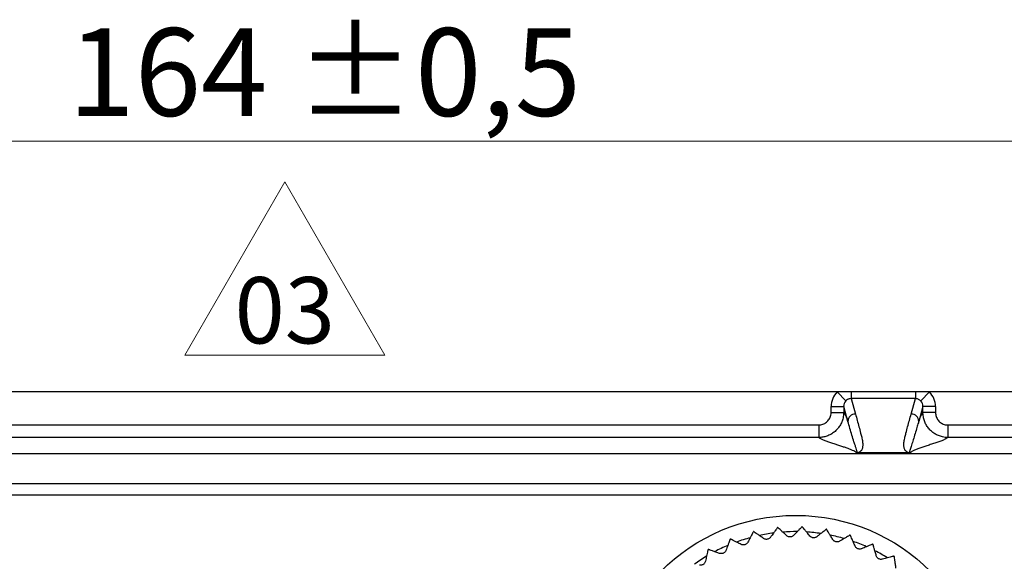
# Model space of a CAD drawing. Units: millimetres. Extents: x 17 to 410, y 7 to 290.
# Drawn here: x 125 to 165, y 118 to 140 of the extents above; entities that cross this region are included whole.
import ezdxf

# ---------------------------------------------------------------- set-up
doc = ezdxf.new("R2010")
doc.units = ezdxf.units.MM
doc.styles.add('SLDTEXTSTYLE0', font='TXT', dxfattribs={"width": 0.75})
doc.dimstyles.new('SLDDIMSTYLE3', dxfattribs={"dimtxt": 3.5, "dimasz": 3, "dimexe": 0, "dimexo": 0.0625, "dimgap": 0.875, "dimtad": 1, "dimdec": 1, "dimrnd": 1e-09, "dimzin": 12, "dimdsep": 46, "dimtxsty": 'SLDTEXTSTYLE0', "dimsah": 1, "dimcen": 0.09, "dimadec": 0, "dimazin": 3, "dimtol": 1, "dimtp": 0.5, "dimtm": 0.5, "dimtfac": 1, "dimtdec": 1, "dimtofl": 0, "dimtmove": 0, "dimatfit": 3, "dimfxl": 1, "dimfrac": 2, "dimtolj": 1, "dimarcsym": 0})

# ---------------------------------------------------------------- blocks, each defined once
blk = doc.blocks.new('_D_2')
at = {"color": 7, "linetype": 'Continuous', "lineweight": 0}
for p, q in [((54.329, 47.985), (54.329, 136.045)), ((218.329, 47.985), (218.329, 136.045)), ((218.329, 135.045), (54.329, 135.045))]:
    blk.add_line(p, q, dxfattribs=at)
at = {"color": 7, "linetype": 'Continuous', "lineweight": 18}
for points in [[(54.329, 135.045), (57.329, 134.595), (57.329, 135.495)], [(218.329, 135.045), (215.329, 135.495), (215.329, 134.595)]]:
    blk.add_solid(points, dxfattribs=at)
at = {"color": 7, "linetype": 'Continuous', "lineweight": 18, "char_height": 3.5, "attachment_point": 1, "style": 'SLDTEXTSTYLE0'}
for s, insert in [('164', (127.29, 139.557)), ('±0,5', (136.36, 139.557))]:
    blk.add_mtext(s, dxfattribs=dict(at, insert=insert))
blk = doc.blocks.new('SW_NOTE_0_3')
at = {"color": 0, "linetype": 'Continuous', "lineweight": 0}
for p, q in [((-2.089, 0.293), (1.906, 7.214)), ((1.906, 7.214), (5.902, 0.293)), ((5.902, 0.293), (-2.089, 0.293))]:
    blk.add_line(p, q, dxfattribs=at)
at = {"color": 0, "linetype": 'Continuous', "lineweight": 0, "insert": (1.902, 3.411), "char_height": 2.6458, "attachment_point": 2, "style": 'SLDTEXTSTYLE0'}
blk.add_mtext('03', dxfattribs=at)

msp = doc.modelspace()

# ---------------------------------------------------------------- linework, layer by layer
at = {"color": 7, "linetype": 'Continuous', "lineweight": 25}
for p, q in [((157.99, 125.045), (114.667, 125.045)), ((157.99, 125.045), (158.336, 124.688)), ((158.541, 125.045), (157.99, 125.045)), ((158.541, 125.045), (158.541, 124.779)), ((161.117, 125.045), (158.541, 125.045)), ((161.667, 125.045), (161.117, 125.045)), ((161.117, 125.045), (161.117, 124.779)), ((161.667, 125.045), (161.322, 124.688)), ((204.279, 125.045), (161.667, 125.045)), ((158.541, 124.779), (158.716, 124.164)), ((161.117, 124.779), (158.541, 124.779)), ((160.941, 124.164), (161.117, 124.779)), ((157.746, 124.226), (157.746, 124.466)), ((157.746, 124.466), (158.246, 124.466)), ((157.746, 124.226), (158.246, 124.226)), ((158.416, 123.866), (158.246, 124.466)), ((158.246, 124.466), (158.246, 124.226)), ((161.412, 124.466), (161.241, 123.866)), ((161.412, 124.226), (161.412, 124.466)), ((161.912, 124.466), (161.412, 124.466)), ((161.912, 124.226), (161.412, 124.226)), ((161.912, 124.466), (161.912, 124.226)), ((115.41, 123.728), (157.248, 123.728)), ((157.248, 123.728), (157.248, 123.228)), ((162.41, 123.728), (162.41, 123.228)), ((162.41, 123.728), (190.609, 123.728)), ((157.248, 123.228), (115.41, 123.228)), ((190.609, 123.228), (162.41, 123.228)), ((190.609, 122.581), (82.049, 122.581)), ((160.871, 122.616), (158.787, 122.616)), ((190.609, 121.381), (82.049, 121.381)), ((190.687, 120.922), (81.971, 120.922))]:
    msp.add_line(p, q, dxfattribs=at)
msp.add_circle((156.329, 112.522), 7.6, dxfattribs=at)
for centre, radius, start, end in [((158.717, 123.864), 0.3, 90.0887, 179.5175), ((160.941, 123.864), 0.3, 0.4825, 89.9113), ((156.329, 112.522), 7.15, 95.7292, 95.8035), ((156.329, 112.522), 7.15, 87.9031, 87.9774), ((156.329, 112.522), 7.15, 80.077, 80.1513), ((156.329, 112.522), 7.15, 111.3813, 111.4556), ((156.329, 112.522), 6.95, 105.1398, 109.8749), ((156.329, 112.522), 7.15, 103.5553, 103.6295), ((156.329, 112.522), 6.95, 97.3076, 102.0469), ((156.329, 112.522), 6.95, 89.5053, 94.2008), ((156.329, 112.522), 6.95, 81.6747, 86.3811), ((156.329, 112.522), 6.95, 73.8189, 78.5896), ((156.329, 112.522), 7.15, 72.2509, 72.3252), ((156.329, 112.522), 7.15, 119.2074, 119.2817), ((156.329, 112.522), 6.95, 112.9844, 117.679), ((156.329, 112.522), 6.95, 66.0178, 70.7303), ((156.329, 112.522), 7.15, 64.4248, 64.4991), ((156.329, 112.522), 6.95, 120.8025, 125.5112), ((156.329, 112.522), 6.95, 58.2022, 62.8959), ((156.329, 112.522), 7.15, 56.5987, 56.673)]:
    msp.add_arc(centre, radius, start, end, dxfattribs=at)
for centre, major_axis, ratio, start_param, end_param in [((158.546, 124.463), (0.221, -0.776), 0.99195, 3.630443, 4.433165), ((161.111, 124.463), (0.221, 0.776), 0.99195, 4.991613, 5.794334), ((158.546, 124.463), (-0.085, 0.299), 0.966132, 0.488851, 1.291572), ((161.111, 124.463), (0.085, 0.299), 0.966132, 4.991613, 5.794334)]:
    msp.add_ellipse(centre, major_axis=major_axis, ratio=ratio, start_param=start_param, end_param=end_param, dxfattribs=at)
for points, knots in [([(158.541, 124.779), (158.537, 124.779), (158.512, 124.779), (158.477, 124.773), (158.422, 124.753), (158.378, 124.727), (158.345, 124.697), (158.336, 124.688)], [0, 0, 0, 0, 0.052588, 0.31523, 0.434916, 0.835519, 1, 1, 1, 1]), ([(161.322, 124.688), (161.315, 124.694), (161.296, 124.713), (161.261, 124.738), (161.215, 124.762), (161.166, 124.777), (161.131, 124.779), (161.117, 124.779)], [0, 0, 0, 0, 0.1133215, 0.3373332, 0.561882, 0.8186981, 1, 1, 1, 1]), ([(158.246, 124.226), (158.246, 124.226), (158.246, 124.189), (158.241, 124.115), (158.22, 123.987), (158.175, 123.845), (158.098, 123.695), (157.996, 123.56), (157.874, 123.443), (157.734, 123.349), (157.58, 123.28), (157.416, 123.238), (157.304, 123.228), (157.248, 123.228), (157.248, 123.228)], [0, 0, 0, 0, 0.0000383, 0.0705409, 0.1410435, 0.248331, 0.3556184, 0.4629684, 0.5703184, 0.6777593, 0.7852002, 0.8925808, 0.9999617, 1, 1, 1, 1]), ([(157.248, 123.728), (157.276, 123.729), (157.332, 123.732), (157.414, 123.754), (157.491, 123.788), (157.561, 123.835), (157.622, 123.893), (157.672, 123.961), (157.711, 124.036), (157.74, 124.124), (157.744, 124.189), (157.746, 124.226)], [0, 0, 0, 0, 0.107445, 0.21489, 0.32234, 0.42979, 0.537139, 0.644489, 0.751795, 0.859102, 1, 1, 1, 1]), ([(158.246, 124.226), (158.262, 124.204), (158.294, 124.159), (158.338, 124.067), (158.379, 123.969), (158.404, 123.9), (158.416, 123.866)], [0, 0, 0, 0, 0.279802, 0.559739, 0.779814, 1, 1, 1, 1]), ([(161.241, 123.866), (161.257, 123.909), (161.289, 123.996), (161.333, 124.097), (161.374, 124.175), (161.399, 124.209), (161.412, 124.226)], [0, 0, 0, 0, 0.280217, 0.560252, 0.780164, 1, 1, 1, 1]), ([(162.41, 123.228), (162.41, 123.228), (162.373, 123.228), (162.299, 123.232), (162.171, 123.254), (162.029, 123.299), (161.879, 123.376), (161.744, 123.477), (161.627, 123.6), (161.533, 123.74), (161.464, 123.894), (161.422, 124.057), (161.412, 124.17), (161.412, 124.226), (161.412, 124.226)], [0, 0, 0, 0, 0.000038, 0.070541, 0.141044, 0.248331, 0.355618, 0.462968, 0.570318, 0.677759, 0.7852, 0.892581, 0.999962, 1, 1, 1, 1]), ([(161.912, 124.226), (161.913, 124.198), (161.916, 124.142), (161.938, 124.06), (161.972, 123.983), (162.019, 123.913), (162.077, 123.852), (162.144, 123.801), (162.219, 123.763), (162.308, 123.734), (162.373, 123.73), (162.41, 123.728)], [0, 0, 0, 0, 0.107445, 0.21489, 0.32234, 0.42979, 0.537139, 0.644489, 0.751795, 0.859102, 1, 1, 1, 1]), ([(158.757, 122.617), (158.757, 122.617), (158.757, 122.617), (158.758, 122.617), (158.759, 122.617), (158.76, 122.617), (158.764, 122.617), (158.77, 122.619), (158.779, 122.625), (158.785, 122.642), (158.785, 122.667), (158.77, 122.717), (158.744, 122.798), (158.702, 122.919), (158.646, 123.091), (158.579, 123.317), (158.498, 123.591), (158.444, 123.776), (158.416, 123.866), (158.416, 123.866)], [0, 0, 0, 0, 0.000005, 0.000065, 0.000125, 0.000234, 0.00054, 0.001851, 0.007051, 0.027801, 0.06928, 0.110762, 0.22138, 0.332006, 0.44263, 0.628415, 0.814205, 0.999995, 1, 1, 1, 1]), ([(158.716, 124.164), (158.74, 124.08), (158.811, 123.827), (158.896, 123.518), (158.968, 123.237), (159.002, 123.069), (159.01, 122.935), (159.002, 122.837), (158.987, 122.781), (158.967, 122.732), (158.94, 122.69), (158.901, 122.658), (158.863, 122.637), (158.839, 122.627), (158.814, 122.62), (158.795, 122.617), (158.788, 122.616), (158.787, 122.616)], [0, 0, 0, 0, 0.162974, 0.488922, 0.59759, 0.706256, 0.814909, 0.855661, 0.896411, 0.923656, 0.950897, 0.978084, 0.985473, 0.992847, 0.997647, 0.999547, 1, 1, 1, 1]), ([(160.871, 122.616), (160.869, 122.616), (160.862, 122.617), (160.844, 122.62), (160.819, 122.627), (160.795, 122.637), (160.757, 122.658), (160.718, 122.69), (160.69, 122.732), (160.671, 122.781), (160.656, 122.837), (160.647, 122.935), (160.655, 123.069), (160.689, 123.237), (160.762, 123.518), (160.846, 123.827), (160.918, 124.08), (160.941, 124.164)], [0, 0, 0, 0, 0.000453, 0.002353, 0.007153, 0.014527, 0.021916, 0.049103, 0.076344, 0.103589, 0.144339, 0.185091, 0.293744, 0.40241, 0.511078, 0.837026, 1, 1, 1, 1]), ([(161.241, 123.866), (161.241, 123.866), (161.237, 123.851), (161.213, 123.773), (161.166, 123.612), (161.098, 123.38), (161.025, 123.136), (160.968, 122.953), (160.926, 122.827), (160.898, 122.745), (160.879, 122.692), (160.874, 122.66), (160.873, 122.645), (160.875, 122.636), (160.877, 122.629), (160.88, 122.625), (160.883, 122.622), (160.886, 122.621), (160.888, 122.619), (160.89, 122.618), (160.892, 122.618), (160.893, 122.618), (160.895, 122.617), (160.896, 122.617), (160.897, 122.617), (160.898, 122.617), (160.899, 122.617), (160.9, 122.617), (160.9, 122.617), (160.901, 122.617), (160.901, 122.617)], [0, 0, 0, 0, 0.0000047, 0.0318107, 0.1590345, 0.328677, 0.4983185, 0.6679507, 0.7508505, 0.8337498, 0.9166979, 0.9442838, 0.9626941, 0.9749867, 0.9831998, 0.9886917, 0.9923678, 0.9948318, 0.9964864, 0.9976003, 0.9983528, 0.9988637, 0.9992131, 0.9994546, 0.9996863, 0.9998105, 0.999897, 0.9999593, 0.9999953, 1, 1, 1, 1]), ([(158.757, 122.617), (158.737, 122.633), (158.698, 122.666), (158.603, 122.715), (158.488, 122.764), (158.354, 122.813), (158.209, 122.861), (158.057, 122.91), (157.897, 122.961), (157.735, 123.013), (157.579, 123.067), (157.441, 123.12), (157.324, 123.174), (157.273, 123.21), (157.248, 123.228)], [0, 0, 0, 0, 0.079883, 0.1598, 0.239767, 0.319785, 0.399849, 0.479941, 0.560041, 0.648137, 0.736191, 0.824186, 0.912118, 1, 1, 1, 1]), ([(162.41, 123.228), (162.383, 123.209), (162.328, 123.171), (162.202, 123.114), (162.052, 123.057), (161.883, 123), (161.704, 122.943), (161.527, 122.887), (161.36, 122.832), (161.208, 122.778), (161.075, 122.724), (160.966, 122.671), (160.923, 122.635), (160.901, 122.617)], [0, 0, 0, 0, 0.093209, 0.186476, 0.279815, 0.373217, 0.466659, 0.560108, 0.648194, 0.736233, 0.824211, 0.912127, 1, 1, 1, 1]), ([(158.787, 122.616), (158.781, 122.616), (158.772, 122.616), (158.763, 122.617), (158.759, 122.617), (158.758, 122.617), (158.757, 122.617)], [0, 0, 0, 0, 0.51018, 0.778469, 0.897094, 1, 1, 1, 1]), ([(160.901, 122.617), (160.9, 122.617), (160.898, 122.617), (160.893, 122.616), (160.883, 122.616), (160.875, 122.616), (160.871, 122.616)], [0, 0, 0, 0, 0.102819, 0.278189, 0.6404433, 1, 1, 1, 1]), ([(155.606, 119.636), (155.604, 119.633), (155.6, 119.627), (155.567, 119.581), (155.515, 119.511), (155.454, 119.426), (155.389, 119.336), (155.346, 119.277), (155.324, 119.246)], [0, 0, 0, 0, 0.180453, 0.36685, 0.547272, 0.732371, 0.865534, 1, 1, 1, 1]), ([(155.969, 119.312), (155.928, 119.349), (155.845, 119.425), (155.745, 119.517), (155.681, 119.576), (155.645, 119.609), (155.621, 119.631), (155.617, 119.635), (155.615, 119.637)], [0, 0, 0, 0, 0.203607, 0.412068, 0.616087, 0.721438, 0.827862, 1, 1, 1, 1]), ([(156.581, 119.668), (156.579, 119.665), (156.574, 119.66), (156.535, 119.62), (156.475, 119.557), (156.402, 119.481), (156.326, 119.401), (156.275, 119.348), (156.249, 119.321)], [0, 0, 0, 0, 0.180453, 0.36685, 0.547272, 0.732371, 0.865534, 1, 1, 1, 1]), ([(156.897, 119.297), (156.861, 119.34), (156.79, 119.427), (156.703, 119.532), (156.647, 119.599), (156.616, 119.636), (156.596, 119.661), (156.592, 119.665), (156.59, 119.668)], [0, 0, 0, 0, 0.20361, 0.412073, 0.616091, 0.721442, 0.827865, 1, 1, 1, 1]), ([(157.552, 119.567), (157.549, 119.565), (157.544, 119.561), (157.499, 119.525), (157.431, 119.471), (157.349, 119.406), (157.262, 119.337), (157.204, 119.291), (157.175, 119.268)], [0, 0, 0, 0, 0.180453, 0.36685, 0.547272, 0.732371, 0.865534, 1, 1, 1, 1]), ([(157.814, 119.157), (157.785, 119.204), (157.726, 119.3), (157.654, 119.415), (157.608, 119.49), (157.582, 119.531), (157.565, 119.559), (157.563, 119.563), (157.561, 119.566)], [0, 0, 0, 0, 0.20361, 0.412074, 0.616092, 0.721443, 0.827866, 1, 1, 1, 1]), ([(153.713, 119.177), (153.712, 119.174), (153.71, 119.167), (153.69, 119.114), (153.66, 119.032), (153.624, 118.934), (153.586, 118.83), (153.56, 118.761), (153.547, 118.726)], [0, 0, 0, 0, 0.180453, 0.36685, 0.547272, 0.732371, 0.865534, 1, 1, 1, 1]), ([(154.151, 118.963), (154.101, 118.988), (154.001, 119.039), (153.88, 119.1), (153.802, 119.14), (153.758, 119.162), (153.729, 119.177), (153.725, 119.179), (153.722, 119.18)], [0, 0, 0, 0, 0.203596, 0.412045, 0.616067, 0.72142, 0.827845, 1, 1, 1, 1]), ([(154.644, 119.471), (154.642, 119.468), (154.639, 119.462), (154.612, 119.412), (154.571, 119.335), (154.522, 119.243), (154.47, 119.145), (154.435, 119.08), (154.418, 119.047)], [0, 0, 0, 0, 0.180453, 0.36685, 0.547272, 0.732371, 0.865534, 1, 1, 1, 1]), ([(155.048, 119.199), (155.002, 119.231), (154.91, 119.295), (154.798, 119.373), (154.726, 119.422), (154.686, 119.45), (154.66, 119.469), (154.656, 119.472), (154.653, 119.473)], [0, 0, 0, 0, 0.203603, 0.412059, 0.616079, 0.721431, 0.827855, 1, 1, 1, 1]), ([(155.324, 119.246), (155.312, 119.233), (155.292, 119.208), (155.245, 119.179), (155.195, 119.164), (155.145, 119.163), (155.093, 119.173), (155.065, 119.189), (155.048, 119.199)], [0, 0, 0, 0, 0.1962344, 0.3529533, 0.5106458, 0.64715, 0.7836669, 1, 1, 1, 1]), ([(156.249, 119.321), (156.236, 119.309), (156.212, 119.287), (156.161, 119.265), (156.11, 119.257), (156.06, 119.262), (156.01, 119.279), (155.985, 119.299), (155.969, 119.312)], [0, 0, 0, 0, 0.196256, 0.352972, 0.510661, 0.647163, 0.783681, 1, 1, 1, 1]), ([(157.175, 119.268), (157.161, 119.258), (157.134, 119.24), (157.081, 119.225), (157.029, 119.224), (156.981, 119.236), (156.933, 119.26), (156.911, 119.283), (156.897, 119.297)], [0, 0, 0, 0, 0.196268, 0.352981, 0.510668, 0.64717, 0.783689, 1, 1, 1, 1]), ([(158.086, 119.09), (158.07, 119.082), (158.041, 119.068), (157.987, 119.06), (157.935, 119.066), (157.889, 119.085), (157.845, 119.115), (157.826, 119.141), (157.814, 119.157)], [0, 0, 0, 0, 0.196269, 0.352983, 0.510669, 0.647171, 0.78369, 1, 1, 1, 1]), ([(158.5, 119.335), (158.497, 119.333), (158.491, 119.33), (158.442, 119.301), (158.367, 119.256), (158.277, 119.203), (158.182, 119.147), (158.118, 119.109), (158.086, 119.09)], [0, 0, 0, 0, 0.180453, 0.36685, 0.547272, 0.732371, 0.865534, 1, 1, 1, 1]), ([(158.704, 118.893), (158.681, 118.944), (158.635, 119.047), (158.58, 119.171), (158.545, 119.251), (158.525, 119.295), (158.512, 119.325), (158.51, 119.329), (158.508, 119.332)], [0, 0, 0, 0, 0.203609, 0.4120715, 0.6160897, 0.721441, 0.8278645, 1, 1, 1, 1]), ([(152.832, 118.759), (152.831, 118.755), (152.829, 118.749), (152.817, 118.693), (152.799, 118.608), (152.776, 118.506), (152.752, 118.398), (152.736, 118.326), (152.728, 118.289)], [0, 0, 0, 0, 0.180453, 0.36685, 0.547272, 0.732371, 0.865534, 1, 1, 1, 1]), ([(153.294, 118.606), (153.242, 118.624), (153.135, 118.661), (153.007, 118.706), (152.924, 118.734), (152.878, 118.75), (152.847, 118.761), (152.843, 118.762), (152.84, 118.763)], [0, 0, 0, 0, 0.203586, 0.412024, 0.616048, 0.721403, 0.82783, 1, 1, 1, 1]), ([(153.547, 118.726), (153.54, 118.71), (153.527, 118.68), (153.489, 118.64), (153.445, 118.612), (153.398, 118.597), (153.345, 118.593), (153.313, 118.601), (153.294, 118.606)], [0, 0, 0, 0, 0.196147, 0.35288, 0.510587, 0.647097, 0.783609, 1, 1, 1, 1]), ([(154.418, 119.047), (154.408, 119.032), (154.391, 119.005), (154.348, 118.97), (154.301, 118.948), (154.252, 118.94), (154.199, 118.943), (154.169, 118.955), (154.151, 118.963)], [0, 0, 0, 0, 0.1961992, 0.3529238, 0.5106223, 0.6471287, 0.7836438, 1, 1, 1, 1]), ([(158.964, 118.79), (158.947, 118.784), (158.917, 118.774), (158.861, 118.773), (158.811, 118.787), (158.768, 118.811), (158.728, 118.847), (158.713, 118.875), (158.704, 118.893)], [0, 0, 0, 0, 0.1962617, 0.3529761, 0.510664, 0.6471665, 0.7836849, 1, 1, 1, 1]), ([(159.407, 118.976), (159.404, 118.975), (159.397, 118.972), (159.345, 118.95), (159.265, 118.916), (159.168, 118.876), (159.066, 118.833), (158.998, 118.804), (158.964, 118.79)], [0, 0, 0, 0, 0.180453, 0.36685, 0.547272, 0.732371, 0.865534, 1, 1, 1, 1]), ([(159.549, 118.51), (159.534, 118.564), (159.502, 118.672), (159.464, 118.802), (159.44, 118.886), (159.427, 118.933), (159.418, 118.964), (159.416, 118.969), (159.415, 118.972)], [0, 0, 0, 0, 0.203606, 0.412065, 0.616084, 0.721436, 0.82786, 1, 1, 1, 1]), ([(159.793, 118.373), (159.775, 118.369), (159.744, 118.363), (159.689, 118.37), (159.641, 118.39), (159.601, 118.42), (159.567, 118.461), (159.556, 118.492), (159.549, 118.51)], [0, 0, 0, 0, 0.196244, 0.352961, 0.510652, 0.647156, 0.783673, 1, 1, 1, 1]), ([(160.257, 118.497), (160.254, 118.496), (160.247, 118.494), (160.192, 118.479), (160.108, 118.457), (160.007, 118.43), (159.9, 118.401), (159.829, 118.382), (159.793, 118.373)], [0, 0, 0, 0, 0.180453, 0.36685, 0.547272, 0.732371, 0.865534, 1, 1, 1, 1]), ([(160.334, 118.016), (160.326, 118.071), (160.31, 118.182), (160.29, 118.317), (160.278, 118.403), (160.271, 118.451), (160.266, 118.484), (160.265, 118.489), (160.265, 118.492)], [0, 0, 0, 0, 0.203601, 0.412055, 0.616075, 0.721428, 0.827852, 1, 1, 1, 1]), ([(152.728, 118.289), (152.723, 118.272), (152.714, 118.241), (152.682, 118.196), (152.642, 118.162), (152.598, 118.141), (152.546, 118.13), (152.514, 118.134), (152.494, 118.136)], [0, 0, 0, 0, 0.196069, 0.352815, 0.510535, 0.64705, 0.783558, 1, 1, 1, 1])]:
    msp.add_open_spline(points, degree=3, knots=knots, dxfattribs=at)

# ---------------------------------------------------------------- block references
at = {"color": 7, "linetype": 'Continuous', "lineweight": 0}
msp.add_blockref('SW_NOTE_0_3', (134.031, 126.217), dxfattribs=at)

# ---------------------------------------------------------------- dimensions: what is measured, and where the dimension line sits
at = {"color": 7, "linetype": 'Continuous', "lineweight": 18}
dim = msp.add_linear_dim(base=(54.329, 135.045), p1=(218.329, 46.985), p2=(54.329, 46.985), dimstyle='SLDDIMSTYLE3', dxfattribs=at)
dim.commit()
dim.dimension.update_dxf_attribs({"geometry": '_D_2', "text_midpoint": (136.329, 135.045), "dimtype": 160})

doc.saveas('drawing.dxf')
